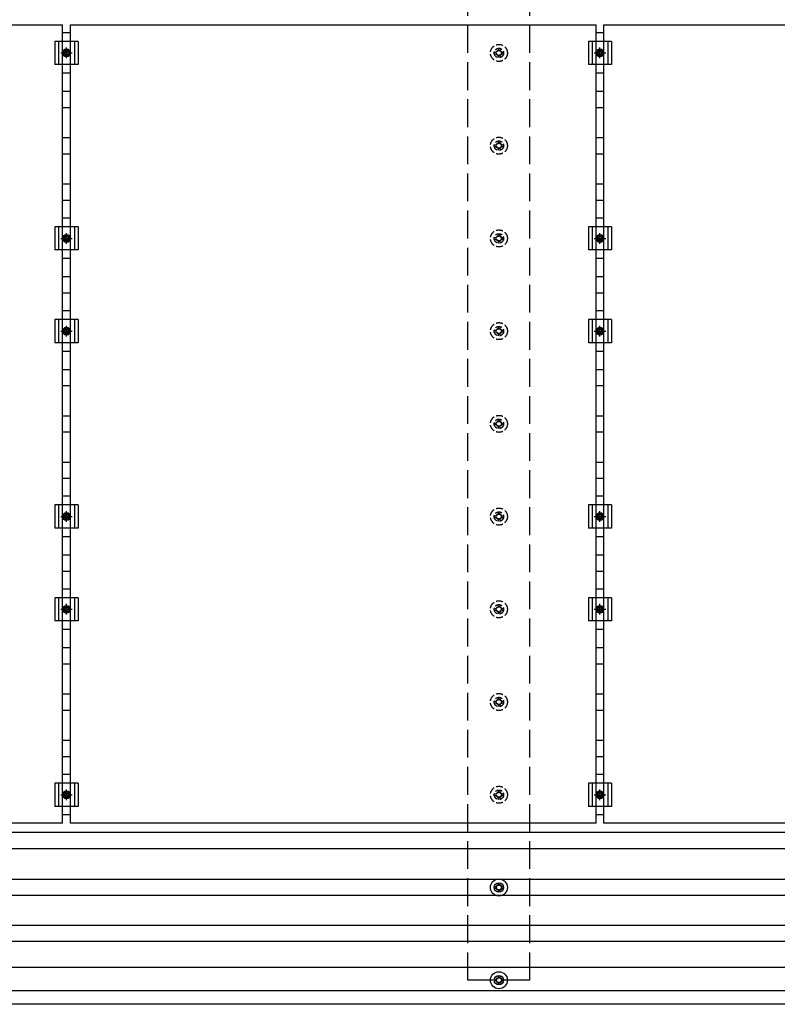
# Model space of a CAD drawing. Units: millimetres. Extents: x 0 to 29435, y 0 to 20790.
# Drawn here: x 14776 to 16411, y 11994 to 14117 of the extents above; entities that cross this region are included whole.
import ezdxf

# ---------------------------------------------------------------- set-up
doc = ezdxf.new("R2010")
doc.units = ezdxf.units.MM
doc.linetypes.add('YCENTER_1', pattern=[13, 10, -1, 1, -1])
doc.linetypes.add('YHIDDEN_1', pattern=[4, 3, -1])
doc.layers.add('YKK_13', color=4, linetype='Continuous', lineweight=30)
doc.layers.add('YKK_A1', color=4, linetype='Continuous', lineweight=30)

msp = doc.modelspace()

# ---------------------------------------------------------------- linework, layer by layer
at = {"layer": 'YKK_13'}
for p, q in [((13734.7, 14106.7), (14868.7, 14106.7)), ((14868.7, 12384.7), (14868.7, 14106.7)), ((14885.7, 14106.7), (16019.7, 14106.7)), ((14885.7, 12384.7), (14885.7, 14106.7)), ((16019.7, 12384.7), (16019.7, 14106.7)), ((16036.7, 14106.7), (17170.7, 14106.7)), ((16036.7, 12384.7), (16036.7, 14106.7)), ((14885.7, 14089.4), (14868.7, 14089.4)), ((16036.7, 14089.4), (16019.7, 14089.4)), ((14902.2, 14070.7), (14852.2, 14070.7)), ((14852.2, 14070.7), (14852.2, 14020.7)), ((14860.2, 14070.7), (14860.2, 14020.7)), ((14894.2, 14070.7), (14894.2, 14020.7)), ((14902.2, 14070.7), (14902.2, 14020.7)), ((16053.2, 14070.7), (16003.2, 14070.7)), ((16003.2, 14070.7), (16003.2, 14020.7)), ((16011.2, 14070.7), (16011.2, 14020.7)), ((16045.2, 14070.7), (16045.2, 14020.7)), ((16053.2, 14070.7), (16053.2, 14020.7)), ((14869.7, 14045.7), (14873.5, 14052.2)), ((14873.5, 14039.2), (14869.7, 14045.7)), ((14873.5, 14052.2), (14881, 14052.2)), ((14881, 14039.2), (14873.5, 14039.2)), ((14881, 14052.2), (14884.7, 14045.7)), ((14884.7, 14045.7), (14881, 14039.2)), ((16020.7, 14045.7), (16024.5, 14052.2)), ((16024.5, 14039.2), (16020.7, 14045.7)), ((16024.5, 14052.2), (16032, 14052.2)), ((16032, 14039.2), (16024.5, 14039.2)), ((16032, 14052.2), (16035.7, 14045.7)), ((16035.7, 14045.7), (16032, 14039.2)), ((14902.2, 14020.7), (14852.2, 14020.7)), ((16053.2, 14020.7), (16003.2, 14020.7)), ((14885.7, 14002.1), (14868.7, 14002.1)), ((16036.7, 14002.1), (16019.7, 14002.1)), ((14885.7, 13689.4), (14868.7, 13689.4)), ((16036.7, 13689.4), (16019.7, 13689.4)), ((14902.2, 13670.7), (14852.2, 13670.7)), ((14852.2, 13670.7), (14852.2, 13620.7)), ((14860.2, 13670.7), (14860.2, 13620.7)), ((14894.2, 13670.7), (14894.2, 13620.7)), ((14902.2, 13670.7), (14902.2, 13620.7)), ((16053.2, 13670.7), (16003.2, 13670.7)), ((16003.2, 13670.7), (16003.2, 13620.7)), ((16011.2, 13670.7), (16011.2, 13620.7)), ((16045.2, 13670.7), (16045.2, 13620.7)), ((16053.2, 13670.7), (16053.2, 13620.7)), ((14869.7, 13645.7), (14873.5, 13652.2)), ((14873.5, 13639.2), (14869.7, 13645.7)), ((14873.5, 13652.2), (14881, 13652.2)), ((14881, 13639.2), (14873.5, 13639.2)), ((14881, 13652.2), (14884.7, 13645.7)), ((14884.7, 13645.7), (14881, 13639.2)), ((16020.7, 13645.7), (16024.5, 13652.2)), ((16024.5, 13639.2), (16020.7, 13645.7)), ((16024.5, 13652.2), (16032, 13652.2)), ((16032, 13639.2), (16024.5, 13639.2)), ((16032, 13652.2), (16035.7, 13645.7)), ((16035.7, 13645.7), (16032, 13639.2)), ((14902.2, 13620.7), (14852.2, 13620.7)), ((16053.2, 13620.7), (16003.2, 13620.7)), ((14885.7, 13602.1), (14868.7, 13602.1)), ((16036.7, 13602.1), (16019.7, 13602.1)), ((14885.7, 13489.4), (14868.7, 13489.4)), ((16036.7, 13489.4), (16019.7, 13489.4)), ((14902.2, 13470.7), (14852.2, 13470.7)), ((14852.2, 13470.7), (14852.2, 13420.7)), ((14860.2, 13470.7), (14860.2, 13420.7)), ((14894.2, 13470.7), (14894.2, 13420.7)), ((14902.2, 13470.7), (14902.2, 13420.7)), ((16053.2, 13470.7), (16003.2, 13470.7)), ((16003.2, 13470.7), (16003.2, 13420.7)), ((16011.2, 13470.7), (16011.2, 13420.7)), ((16045.2, 13470.7), (16045.2, 13420.7)), ((16053.2, 13470.7), (16053.2, 13420.7)), ((14869.7, 13445.7), (14873.5, 13452.2)), ((14873.5, 13439.2), (14869.7, 13445.7)), ((14873.5, 13452.2), (14881, 13452.2)), ((14881, 13452.2), (14884.7, 13445.7)), ((14884.7, 13445.7), (14881, 13439.2)), ((16020.7, 13445.7), (16024.5, 13452.2)), ((16024.5, 13439.2), (16020.7, 13445.7)), ((16024.5, 13452.2), (16032, 13452.2)), ((16032, 13452.2), (16035.7, 13445.7)), ((16035.7, 13445.7), (16032, 13439.2)), ((14881, 13439.2), (14873.5, 13439.2)), ((16032, 13439.2), (16024.5, 13439.2)), ((14902.2, 13420.7), (14852.2, 13420.7)), ((14885.7, 13402.1), (14868.7, 13402.1)), ((16053.2, 13420.7), (16003.2, 13420.7)), ((16036.7, 13402.1), (16019.7, 13402.1)), ((14885.7, 13089.4), (14868.7, 13089.4)), ((16036.7, 13089.4), (16019.7, 13089.4)), ((14902.2, 13070.7), (14852.2, 13070.7)), ((14852.2, 13070.7), (14852.2, 13020.7)), ((14860.2, 13070.7), (14860.2, 13020.7)), ((14894.2, 13070.7), (14894.2, 13020.7)), ((14902.2, 13070.7), (14902.2, 13020.7)), ((16053.2, 13070.7), (16003.2, 13070.7)), ((16003.2, 13070.7), (16003.2, 13020.7)), ((16011.2, 13070.7), (16011.2, 13020.7)), ((16045.2, 13070.7), (16045.2, 13020.7)), ((16053.2, 13070.7), (16053.2, 13020.7)), ((14869.7, 13045.7), (14873.5, 13052.2)), ((14873.5, 13039.2), (14869.7, 13045.7)), ((14873.5, 13052.2), (14881, 13052.2)), ((14881, 13052.2), (14884.7, 13045.7)), ((14884.7, 13045.7), (14881, 13039.2)), ((16020.7, 13045.7), (16024.5, 13052.2)), ((16024.5, 13039.2), (16020.7, 13045.7)), ((16024.5, 13052.2), (16032, 13052.2)), ((16032, 13052.2), (16035.7, 13045.7)), ((16035.7, 13045.7), (16032, 13039.2)), ((14902.2, 13020.7), (14852.2, 13020.7)), ((14881, 13039.2), (14873.5, 13039.2)), ((16053.2, 13020.7), (16003.2, 13020.7)), ((16032, 13039.2), (16024.5, 13039.2)), ((14885.7, 13002.1), (14868.7, 13002.1)), ((16036.7, 13002.1), (16019.7, 13002.1)), ((14902.2, 12870.7), (14852.2, 12870.7)), ((14852.2, 12870.7), (14852.2, 12820.7)), ((14860.2, 12870.7), (14860.2, 12820.7)), ((14885.7, 12889.4), (14868.7, 12889.4)), ((14894.2, 12870.7), (14894.2, 12820.7)), ((14902.2, 12870.7), (14902.2, 12820.7)), ((16053.2, 12870.7), (16003.2, 12870.7)), ((16003.2, 12870.7), (16003.2, 12820.7)), ((16011.2, 12870.7), (16011.2, 12820.7)), ((16036.7, 12889.4), (16019.7, 12889.4)), ((16045.2, 12870.7), (16045.2, 12820.7)), ((16053.2, 12870.7), (16053.2, 12820.7)), ((14869.7, 12845.7), (14873.5, 12852.2)), ((14873.5, 12852.2), (14881, 12852.2)), ((14881, 12852.2), (14884.7, 12845.7)), ((16020.7, 12845.7), (16024.5, 12852.2)), ((16024.5, 12852.2), (16032, 12852.2)), ((16032, 12852.2), (16035.7, 12845.7)), ((14873.5, 12839.2), (14869.7, 12845.7)), ((14881, 12839.2), (14873.5, 12839.2)), ((14884.7, 12845.7), (14881, 12839.2)), ((16024.5, 12839.2), (16020.7, 12845.7)), ((16032, 12839.2), (16024.5, 12839.2)), ((16035.7, 12845.7), (16032, 12839.2)), ((14902.2, 12820.7), (14852.2, 12820.7)), ((16053.2, 12820.7), (16003.2, 12820.7)), ((14885.7, 12802.1), (14868.7, 12802.1)), ((16036.7, 12802.1), (16019.7, 12802.1)), ((14885.7, 12489.4), (14868.7, 12489.4)), ((16036.7, 12489.4), (16019.7, 12489.4)), ((14902.2, 12470.7), (14852.2, 12470.7)), ((14852.2, 12470.7), (14852.2, 12420.7)), ((14860.2, 12470.7), (14860.2, 12420.7)), ((14894.2, 12470.7), (14894.2, 12420.7)), ((14902.2, 12470.7), (14902.2, 12420.7)), ((16053.2, 12470.7), (16003.2, 12470.7)), ((16003.2, 12470.7), (16003.2, 12420.7)), ((16011.2, 12470.7), (16011.2, 12420.7)), ((16045.2, 12470.7), (16045.2, 12420.7)), ((16053.2, 12470.7), (16053.2, 12420.7)), ((14869.7, 12445.7), (14873.5, 12452.2)), ((14873.5, 12439.2), (14869.7, 12445.7)), ((14873.5, 12452.2), (14881, 12452.2)), ((14881, 12452.2), (14884.7, 12445.7)), ((14884.7, 12445.7), (14881, 12439.2)), ((16020.7, 12445.7), (16024.5, 12452.2)), ((16024.5, 12439.2), (16020.7, 12445.7)), ((16024.5, 12452.2), (16032, 12452.2)), ((16032, 12452.2), (16035.7, 12445.7)), ((16035.7, 12445.7), (16032, 12439.2)), ((14881, 12439.2), (14873.5, 12439.2)), ((16032, 12439.2), (16024.5, 12439.2)), ((14902.2, 12420.7), (14852.2, 12420.7)), ((16053.2, 12420.7), (16003.2, 12420.7)), ((14868.7, 12384.7), (13734.7, 12384.7)), ((14885.7, 12402.1), (14868.7, 12402.1)), ((16019.7, 12384.7), (14885.7, 12384.7)), ((16036.7, 12402.1), (16019.7, 12402.1)), ((17170.7, 12384.7), (16036.7, 12384.7)), ((15808.5, 12255.7), (15808.5, 12251.3)), ((15812, 12255.7), (15812, 12251.3)), ((15800.2, 12247.5), (15804.6, 12247.5)), ((15800.2, 12244), (15804.6, 12244)), ((15808.5, 12240.1), (15808.5, 12235.7)), ((15812, 12240.1), (15812, 12235.7)), ((15815.8, 12247.5), (15820.2, 12247.5)), ((15815.8, 12244), (15820.2, 12244)), ((15800.2, 12047.5), (15804.6, 12047.5)), ((15800.2, 12044), (15804.6, 12044)), ((15808.5, 12055.7), (15808.5, 12051.3)), ((15812, 12055.7), (15812, 12051.3)), ((15815.8, 12047.5), (15820.2, 12047.5)), ((15815.8, 12044), (15820.2, 12044)), ((15808.5, 12040.1), (15808.5, 12035.7)), ((15812, 12040.1), (15812, 12035.7))]:
    msp.add_line(p, q, dxfattribs=at)
at = {"layer": 'YKK_13', "linetype": 'YCENTER_1'}
for p, q in [((14864.7, 14045.7), (14889.7, 14045.7)), ((14877.2, 14034.2), (14877.2, 14057.2)), ((16015.7, 14045.7), (16040.7, 14045.7)), ((16028.2, 14034.2), (16028.2, 14057.2)), ((14877.2, 13634.2), (14877.2, 13657.2)), ((16028.2, 13634.2), (16028.2, 13657.2)), ((14864.7, 13645.7), (14889.7, 13645.7)), ((16015.7, 13645.7), (16040.7, 13645.7)), ((14864.7, 13445.7), (14889.7, 13445.7)), ((14877.2, 13434.2), (14877.2, 13457.2)), ((16015.7, 13445.7), (16040.7, 13445.7)), ((16028.2, 13434.2), (16028.2, 13457.2)), ((14864.7, 13045.7), (14889.7, 13045.7)), ((14877.2, 13034.2), (14877.2, 13057.2)), ((16015.7, 13045.7), (16040.7, 13045.7)), ((16028.2, 13034.2), (16028.2, 13057.2)), ((14877.2, 12834.2), (14877.2, 12857.2)), ((16028.2, 12834.2), (16028.2, 12857.2)), ((14864.7, 12845.7), (14889.7, 12845.7)), ((16015.7, 12845.7), (16040.7, 12845.7)), ((14864.7, 12445.7), (14889.7, 12445.7)), ((14877.2, 12434.2), (14877.2, 12457.2)), ((16015.7, 12445.7), (16040.7, 12445.7)), ((16028.2, 12434.2), (16028.2, 12457.2))]:
    msp.add_line(p, q, dxfattribs=at)
at = {"layer": 'YKK_13', "linetype": 'YHIDDEN_1', "ltscale": 5}
for p, q in [((15800.2, 14047.5), (15804.6, 14047.5)), ((15800.2, 14044), (15804.6, 14044)), ((15808.5, 14055.7), (15808.5, 14051.3)), ((15808.5, 14040.1), (15808.5, 14035.7)), ((15812, 14055.7), (15812, 14051.3)), ((15812, 14040.1), (15812, 14035.7)), ((15815.8, 14047.5), (15820.2, 14047.5)), ((15815.8, 14044), (15820.2, 14044)), ((15800.2, 13847.5), (15804.6, 13847.5)), ((15808.5, 13855.7), (15808.5, 13851.3)), ((15812, 13855.7), (15812, 13851.3)), ((15815.8, 13847.5), (15820.2, 13847.5)), ((15800.2, 13844), (15804.6, 13844)), ((15808.5, 13840.1), (15808.5, 13835.7)), ((15812, 13840.1), (15812, 13835.7)), ((15815.8, 13844), (15820.2, 13844)), ((15800.2, 13647.5), (15804.6, 13647.5)), ((15800.2, 13644), (15804.6, 13644)), ((15808.5, 13655.7), (15808.5, 13651.3)), ((15808.5, 13640.1), (15808.5, 13635.7)), ((15812, 13655.7), (15812, 13651.3)), ((15812, 13640.1), (15812, 13635.7)), ((15815.8, 13647.5), (15820.2, 13647.5)), ((15815.8, 13644), (15820.2, 13644)), ((15800.2, 13447.5), (15804.6, 13447.5)), ((15800.2, 13444), (15804.6, 13444)), ((15808.5, 13455.7), (15808.5, 13451.3)), ((15812, 13455.7), (15812, 13451.3)), ((15815.8, 13447.5), (15820.2, 13447.5)), ((15815.8, 13444), (15820.2, 13444)), ((15808.5, 13440.1), (15808.5, 13435.7)), ((15812, 13440.1), (15812, 13435.7)), ((15808.5, 13255.7), (15808.5, 13251.3)), ((15812, 13255.7), (15812, 13251.3)), ((15800.2, 13247.5), (15804.6, 13247.5)), ((15800.2, 13244), (15804.6, 13244)), ((15808.5, 13240.1), (15808.5, 13235.7)), ((15812, 13240.1), (15812, 13235.7)), ((15815.8, 13247.5), (15820.2, 13247.5)), ((15815.8, 13244), (15820.2, 13244)), ((15800.2, 13047.5), (15804.6, 13047.5)), ((15800.2, 13044), (15804.6, 13044)), ((15808.5, 13055.7), (15808.5, 13051.3)), ((15808.5, 13040.1), (15808.5, 13035.7)), ((15812, 13055.7), (15812, 13051.3)), ((15812, 13040.1), (15812, 13035.7)), ((15815.8, 13047.5), (15820.2, 13047.5)), ((15815.8, 13044), (15820.2, 13044)), ((15808.5, 12855.7), (15808.5, 12851.3)), ((15812, 12855.7), (15812, 12851.3)), ((15800.2, 12847.5), (15804.6, 12847.5)), ((15800.2, 12844), (15804.6, 12844)), ((15808.5, 12840.1), (15808.5, 12835.7)), ((15812, 12840.1), (15812, 12835.7)), ((15815.8, 12847.5), (15820.2, 12847.5)), ((15815.8, 12844), (15820.2, 12844)), ((15800.2, 12647.5), (15804.6, 12647.5)), ((15800.2, 12644), (15804.6, 12644)), ((15808.5, 12655.7), (15808.5, 12651.3)), ((15808.5, 12640.1), (15808.5, 12635.7)), ((15812, 12655.7), (15812, 12651.3)), ((15812, 12640.1), (15812, 12635.7)), ((15815.8, 12647.5), (15820.2, 12647.5)), ((15815.8, 12644), (15820.2, 12644)), ((15800.2, 12447.5), (15804.6, 12447.5)), ((15808.5, 12455.7), (15808.5, 12451.3)), ((15812, 12455.7), (15812, 12451.3)), ((15815.8, 12447.5), (15820.2, 12447.5)), ((15800.2, 12444), (15804.6, 12444)), ((15808.5, 12440.1), (15808.5, 12435.7)), ((15812, 12440.1), (15812, 12435.7)), ((15815.8, 12444), (15820.2, 12444))]:
    msp.add_line(p, q, dxfattribs=at)
for centre, radius in [((15810.2, 14045.7), 18.3), ((15810.2, 14045.7), 10.2), ((15810.2, 14045.7), 5.85), ((15810.2, 14045.7), 5.25), ((15810.2, 13845.7), 18.3), ((15810.2, 13845.7), 10.2), ((15810.2, 13845.7), 5.85), ((15810.2, 13845.7), 5.25), ((15810.2, 13645.7), 18.3), ((15810.2, 13645.7), 10.2), ((15810.2, 13645.7), 5.85), ((15810.2, 13645.7), 5.25), ((15810.2, 13445.7), 18.3), ((15810.2, 13445.7), 10.2), ((15810.2, 13445.7), 5.85), ((15810.2, 13445.7), 5.25), ((15810.2, 13245.7), 18.3), ((15810.2, 13245.7), 10.2), ((15810.2, 13245.7), 5.85), ((15810.2, 13245.7), 5.25), ((15810.2, 13045.7), 18.3), ((15810.2, 13045.7), 10.2), ((15810.2, 13045.7), 5.85), ((15810.2, 13045.7), 5.25), ((15810.2, 12845.7), 18.3), ((15810.2, 12845.7), 10.2), ((15810.2, 12845.7), 5.85), ((15810.2, 12845.7), 5.25), ((15810.2, 12645.7), 18.3), ((15810.2, 12645.7), 10.2), ((15810.2, 12645.7), 5.85), ((15810.2, 12645.7), 5.25), ((15810.2, 12445.7), 18.3), ((15810.2, 12445.7), 10.2), ((15810.2, 12445.7), 5.85), ((15810.2, 12445.7), 5.25)]:
    msp.add_circle(centre, radius, dxfattribs=at)
at = {"layer": 'YKK_13'}
for centre, radius in [((14877.2, 14045.7), 8.5), ((14877.2, 14045.7), 6.5), ((14877.2, 14045.7), 4), ((16028.2, 14045.7), 8.5), ((16028.2, 14045.7), 6.5), ((16028.2, 14045.7), 4), ((14877.2, 13645.7), 8.5), ((14877.2, 13645.7), 6.5), ((14877.2, 13645.7), 4), ((16028.2, 13645.7), 8.5), ((16028.2, 13645.7), 6.5), ((16028.2, 13645.7), 4), ((14877.2, 13445.7), 8.5), ((14877.2, 13445.7), 6.5), ((14877.2, 13445.7), 4), ((16028.2, 13445.7), 8.5), ((16028.2, 13445.7), 6.5), ((16028.2, 13445.7), 4), ((14877.2, 13045.7), 8.5), ((14877.2, 13045.7), 6.5), ((14877.2, 13045.7), 4), ((16028.2, 13045.7), 8.5), ((16028.2, 13045.7), 6.5), ((16028.2, 13045.7), 4), ((14877.2, 12845.7), 8.5), ((14877.2, 12845.7), 6.5), ((14877.2, 12845.7), 4), ((16028.2, 12845.7), 8.5), ((16028.2, 12845.7), 6.5), ((16028.2, 12845.7), 4), ((14877.2, 12445.7), 8.5), ((14877.2, 12445.7), 6.5), ((14877.2, 12445.7), 4), ((16028.2, 12445.7), 8.5), ((16028.2, 12445.7), 6.5), ((16028.2, 12445.7), 4), ((15810.2, 12245.7), 18.3), ((15810.2, 12245.7), 10.2), ((15810.2, 12245.7), 5.85), ((15810.2, 12245.7), 5.25), ((15810.2, 12045.7), 18.3), ((15810.2, 12045.7), 10.2), ((15810.2, 12045.7), 5.85), ((15810.2, 12045.7), 5.25)]:
    msp.add_circle(centre, radius, dxfattribs=at)
at = {"layer": 'YKK_A1', "linetype": 'YHIDDEN_1', "ltscale": 20}
for p, q in [((15743.2, 12045.7), (15743.2, 18045.7)), ((15877.2, 12045.7), (15877.2, 18045.7)), ((15877.2, 12045.7), (15743.2, 12045.7))]:
    msp.add_line(p, q, dxfattribs=at)
at = {"layer": 'YKK_A1'}
for p, q in [((14868.7, 13963.2), (14885.7, 13963.2)), ((16019.7, 13963.2), (16036.7, 13963.2)), ((14868.7, 13928.2), (14885.7, 13928.2)), ((16019.7, 13928.2), (16036.7, 13928.2)), ((14868.7, 13863.2), (14885.7, 13863.2)), ((16019.7, 13863.2), (16036.7, 13863.2)), ((14868.7, 13828.2), (14885.7, 13828.2)), ((16019.7, 13828.2), (16036.7, 13828.2)), ((14868.7, 13763.2), (14885.7, 13763.2)), ((16019.7, 13763.2), (16036.7, 13763.2)), ((14868.7, 13728.2), (14885.7, 13728.2)), ((16019.7, 13728.2), (16036.7, 13728.2)), ((14868.7, 13563.2), (14885.7, 13563.2)), ((16019.7, 13563.2), (16036.7, 13563.2)), ((14868.7, 13528.2), (14885.7, 13528.2)), ((16019.7, 13528.2), (16036.7, 13528.2)), ((14868.7, 13363.2), (14885.7, 13363.2)), ((16019.7, 13363.2), (16036.7, 13363.2)), ((14868.7, 13328.2), (14885.7, 13328.2)), ((16019.7, 13328.2), (16036.7, 13328.2)), ((14868.7, 13263.2), (14885.7, 13263.2)), ((16019.7, 13263.2), (16036.7, 13263.2)), ((14868.7, 13228.2), (14885.7, 13228.2)), ((16019.7, 13228.2), (16036.7, 13228.2)), ((14868.7, 13163.2), (14885.7, 13163.2)), ((16019.7, 13163.2), (16036.7, 13163.2)), ((14868.7, 13128.2), (14885.7, 13128.2)), ((16019.7, 13128.2), (16036.7, 13128.2)), ((14868.7, 12963.2), (14885.7, 12963.2)), ((16019.7, 12963.2), (16036.7, 12963.2)), ((14868.7, 12928.2), (14885.7, 12928.2)), ((16019.7, 12928.2), (16036.7, 12928.2)), ((14868.7, 12763.2), (14885.7, 12763.2)), ((16019.7, 12763.2), (16036.7, 12763.2)), ((14868.7, 12728.2), (14885.7, 12728.2)), ((16019.7, 12728.2), (16036.7, 12728.2)), ((14868.7, 12663.2), (14885.7, 12663.2)), ((16019.7, 12663.2), (16036.7, 12663.2)), ((14868.7, 12628.2), (14885.7, 12628.2)), ((16019.7, 12628.2), (16036.7, 12628.2)), ((14868.7, 12563.2), (14885.7, 12563.2)), ((16019.7, 12563.2), (16036.7, 12563.2)), ((14868.7, 12528.2), (14885.7, 12528.2)), ((16019.7, 12528.2), (16036.7, 12528.2)), ((17979.8, 12364), (12140.4, 12364)), ((17979.8, 12329), (12140.4, 12329)), ((17305, 12263.2), (12815.4, 12263.2)), ((17305, 12228.2), (12815.4, 12228.2)), ((17979.8, 12164), (12140.4, 12164)), ((17979.8, 12129), (12140.4, 12129)), ((17979.8, 12073), (12140.4, 12073)), ((18006.3, 12022.7), (12115.6, 12022.7)), ((18006.4, 11993.7), (12115.6, 11993.7))]:
    msp.add_line(p, q, dxfattribs=at)

doc.saveas('drawing.dxf')
